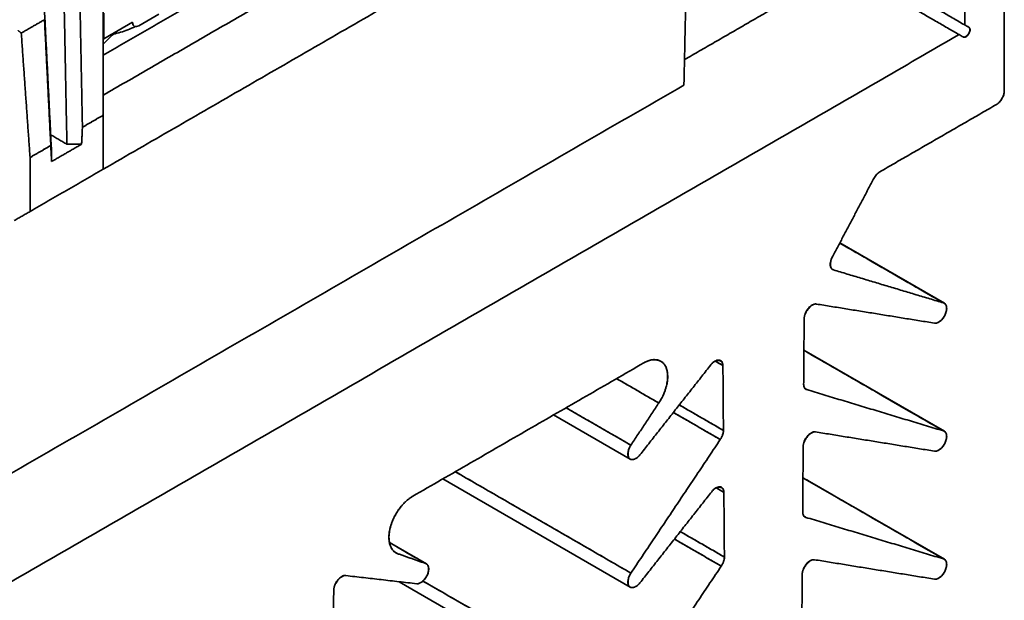
# Model space of a CAD drawing. Units: millimetres. Extents: x 26 to 571, y 22 to 402.
# Drawn here: x 527 to 571, y 318 to 344 of the extents above; entities that cross this region are included whole.
import ezdxf

# ---------------------------------------------------------------- set-up
doc = ezdxf.new("R2010")
doc.units = ezdxf.units.MM
doc.layers.add('1', color=7, linetype='Continuous', true_color=0xffffff)

msp = doc.modelspace()

# ---------------------------------------------------------------- linework, layer by layer
at = {"layer": '1', "color": 18, "linetype": 'Continuous', "lineweight": 35}
for p, q in [((530.928, 343.919), (530.928, 342.775)), ((532.497, 343.355), (533.393, 343.872)), ((530.928, 342.775), (532.213, 343.518)), ((532.213, 343.518), (532.215, 343.49)), ((530.196, 338.95), (530.196, 338.952)), ((530.196, 338.952), (530.196, 338.95)), ((528.294, 337.852), (528.292, 337.852)), ((528.292, 337.852), (528.294, 337.852)), ((568.456, 330.964), (563.788, 333.658)), ((568.456, 325.248), (562.186, 328.868)), ((562.271, 327.127), (562.279, 327.122)), ((551.015, 325.979), (554.433, 324.006)), ((546.066, 323.121), (554.433, 318.29)), ((568.456, 319.533), (562.143, 323.177)), ((562.228, 321.425), (562.236, 321.42)), ((545.333, 319.329), (543.688, 320.279)), ((544.116, 318.531), (554.433, 312.575))]:
    msp.add_line(p, q, dxfattribs=at)
for centre, major_axis, start_param, end_param in [((532.497, 343.681), (0.2, 0.346), 2.443461, 3.926991), ((528.773, 345.981), (-5.8, 0), 2.006616, 2.033158)]:
    msp.add_ellipse(centre, major_axis=major_axis, ratio=0.57735, start_param=start_param, end_param=end_param, dxfattribs=at)
for points, degree in [([(556.066, 351.476), (530.907, 336.95)], 1), ([(530.907, 336.95), (556.066, 351.476)], 1), ([(571.132, 340.451), (571.132, 350.249)], 1), ([(571.132, 350.249), (571.132, 340.451)], 1), ([(569.364, 343.393), (569.364, 349.228)], 1), ([(569.364, 349.228), (569.364, 343.393)], 1), ([(556.963, 346.723), (556.83, 340.706)], 1), ([(556.83, 340.706), (556.963, 346.723)], 1), ([(530.903, 342.046), (537.51, 345.86)], 1), ([(565.423, 345.669), (569.364, 343.393)], 1), ([(569.364, 343.393), (565.423, 345.669)], 1), ([(529.147, 345.171), (529.286, 338.068)], 1), ([(529.286, 338.068), (529.147, 345.171)], 1), ([(530.903, 339.36), (530.903, 345.139)], 1), ([(530.903, 345.139), (530.903, 339.36)], 1), ([(564.925, 345.379), (569.114, 342.96)], 1), ([(569.114, 342.96), (564.925, 345.379)], 1), ([(528.254, 344.655), (528.603, 337.673)], 1), ([(528.603, 337.673), (528.254, 344.655)], 1), ([(530.904, 340.256), (539.06, 344.965)], 1), ([(539.06, 344.965), (530.904, 340.256)], 1), ([(562.227, 344.945), (556.855, 341.843)], 1), ([(529.866, 344.54), (529.979, 338.826)], 1), ([(529.979, 338.826), (529.866, 344.54)], 1), ([(528.285, 343.627), (527.248, 343.029)], 1), ([(527.248, 343.029), (528.285, 343.627)], 1), ([(528.285, 343.627), (528.566, 338.01)], 1), ([(528.566, 338.01), (528.285, 343.627)], 1), ([(569.291, 342.858), (569.416, 342.789), (569.666, 343.216), (569.541, 343.291)], 2), ([(569.364, 343.393), (569.541, 343.291)], 1), ([(569.541, 343.291), (569.364, 343.393)], 1), ([(569.367, 343.392), (569.425, 343.358), (569.483, 343.325), (569.541, 343.291)], 3), ([(569.114, 342.96), (509.651, 308.629)], 1), ([(509.651, 308.629), (569.114, 342.96)], 1), ([(527.248, 343.029), (527.108, 343.143)], 1), ([(527.108, 343.143), (527.248, 343.029)], 1), ([(527.248, 343.029), (527.641, 337.476)], 1), ([(527.641, 337.476), (527.248, 343.029)], 1), ([(530.903, 342.527), (531.059, 342.69), (531.211, 342.843), (531.36, 342.984)], 3), ([(569.114, 342.96), (569.291, 342.858)], 1), ([(569.291, 342.858), (569.114, 342.96)], 1), ([(569.291, 342.858), (569.233, 342.892), (569.175, 342.925), (569.117, 342.959)], 3), ([(530.903, 342.766), (530.912, 342.769), (530.92, 342.772), (530.928, 342.775)], 3), ([(556.83, 340.706), (517.355, 317.915)], 1), ([(571.132, 340.451), (571.132, 340.291), (570.918, 339.919), (570.778, 339.838)], 2), ([(570.778, 339.838), (565.573, 336.833)], 1), ([(565.573, 336.833), (570.778, 339.838)], 1), ([(530.903, 339.36), (529.979, 338.826)], 1), ([(529.979, 338.824), (530.903, 339.358)], 1), ([(530.903, 339.358), (530.903, 339.359), (530.903, 339.36)], 2), ([(530.903, 336.948), (530.903, 339.358)], 1), ([(530.903, 339.358), (530.903, 336.948)], 1), ([(529.286, 338.068), (528.562, 338.486)], 1), ([(528.562, 338.486), (529.286, 338.068)], 1), ([(529.942, 338.068), (529.979, 338.824)], 1), ([(529.979, 338.824), (529.942, 338.068)], 1), ([(529.979, 338.826), (529.979, 338.825), (529.979, 338.824)], 2), ([(528.566, 338.01), (527.641, 337.476)], 1), ([(527.641, 337.475), (528.566, 338.008)], 1), ([(528.566, 338.008), (528.566, 338.009), (528.566, 338.01)], 2), ([(528.566, 338.008), (528.603, 337.295)], 1), ([(528.603, 337.295), (528.566, 338.008)], 1), ([(528.603, 337.295), (529.942, 338.068)], 1), ([(529.942, 338.068), (528.603, 337.295)], 1), ([(529.286, 338.068), (529.942, 338.068)], 1), ([(529.942, 338.068), (529.286, 338.068)], 1), ([(528.603, 337.295), (528.603, 337.673)], 1), ([(528.603, 337.673), (528.603, 337.295)], 1), ([(527.641, 337.476), (527.641, 337.475), (527.641, 337.475)], 2), ([(527.641, 337.475), (527.641, 335.065)], 1), ([(527.641, 335.065), (527.641, 337.475)], 1), ([(530.903, 336.948), (527.641, 335.065)], 1), ([(527.641, 335.065), (530.903, 336.948)], 1), ([(565.573, 336.833), (565.413, 336.74), (565.307, 336.54)], 2), ([(563.451, 333.019), (565.307, 336.54)], 1), ([(565.307, 336.54), (563.451, 333.019)], 1), ([(527.641, 335.065), (526.934, 334.657)], 1), ([(526.934, 334.657), (527.641, 335.065)], 1), ([(568.42, 330.979), (566.875, 331.871), (565.33, 332.763), (563.785, 333.655)], 3), ([(563.785, 333.655), (568.42, 330.979)], 1), ([(563.451, 333.019), (563.357, 332.84), (563.387, 332.492), (563.502, 332.456)], 2), ([(563.439, 332.492), (563.46, 332.48), (563.481, 332.468), (563.502, 332.456)], 3), ([(563.502, 332.456), (563.439, 332.492)], 1), ([(563.502, 332.456), (568.42, 330.979)], 1), ([(568.42, 330.979), (563.502, 332.456)], 1), ([(568.42, 330.979), (568.527, 330.947), (568.573, 330.637), (568.418, 330.292), (568.129, 330.058), (568.015, 330.077)], 2), ([(562.741, 330.93), (562.583, 330.955), (562.199, 330.495), (562.197, 330.276)], 2), ([(562.741, 330.93), (568.015, 330.077)], 1), ([(568.015, 330.077), (562.741, 330.93)], 1), ([(562.197, 330.276), (562.175, 327.355)], 1), ([(562.175, 327.355), (562.197, 330.276)], 1), ([(568.42, 325.263), (566.342, 326.463), (564.264, 327.663), (562.186, 328.863)], 3), ([(562.186, 328.863), (568.42, 325.263)], 1), ([(555.71, 326.511), (555.965, 326.894), (556.154, 327.772), (555.937, 328.358), (555.372, 328.494), (555.045, 328.305)], 2), ([(558.571, 328.182), (558.569, 328.397), (558.187, 328.419), (558.027, 328.209)], 2), ([(558.228, 328.38), (558.571, 328.182)], 1), ([(558.571, 328.182), (558.456, 328.248), (558.342, 328.314), (558.228, 328.38)], 3), ([(555.045, 328.305), (544.722, 322.345)], 1), ([(544.722, 322.345), (555.045, 328.305)], 1), ([(558.027, 328.209), (554.865, 324.193)], 1), ([(554.865, 324.193), (558.027, 328.209)], 1), ([(558.571, 328.182), (558.593, 325.287)], 1), ([(558.593, 325.287), (558.571, 328.182)], 1), ([(553.823, 327.6), (555.71, 326.511)], 1), ([(555.71, 326.511), (555.081, 326.874), (554.452, 327.237), (553.823, 327.6)], 3), ([(562.175, 327.355), (562.174, 327.151), (562.313, 327.107)], 2), ([(562.25, 327.144), (562.271, 327.132), (562.292, 327.12), (562.313, 327.107)], 3), ([(562.313, 327.107), (562.25, 327.144)], 1), ([(562.313, 327.107), (568.42, 325.263)], 1), ([(568.42, 325.263), (562.313, 327.107)], 1), ([(551.569, 326.299), (552.533, 325.742), (553.497, 325.185), (554.462, 324.628)], 3), ([(554.462, 324.628), (551.569, 326.299)], 1), ([(555.71, 326.511), (554.462, 324.628)], 1), ([(554.462, 324.628), (555.71, 326.511)], 1), ([(558.593, 325.287), (556.622, 326.425)], 1), ([(556.622, 326.425), (557.279, 326.045), (557.936, 325.666), (558.593, 325.287)], 3), ([(556.358, 326.09), (558.454, 324.879)], 1), ([(558.454, 324.879), (557.756, 325.283), (557.057, 325.686), (556.358, 326.09)], 3), ([(558.454, 324.879), (558.594, 325.084), (558.593, 325.287)], 2), ([(568.42, 325.263), (568.527, 325.231), (568.573, 324.922), (568.418, 324.576), (568.129, 324.343), (568.015, 324.361)], 2), ([(558.454, 324.879), (554.464, 318.916)], 1), ([(554.464, 318.916), (558.454, 324.879)], 1), ([(562.698, 325.221), (562.54, 325.246), (562.156, 324.787), (562.154, 324.567)], 2), ([(562.698, 325.221), (568.015, 324.361)], 1), ([(568.015, 324.361), (562.698, 325.221)], 1), ([(554.865, 324.193), (554.752, 324.049), (554.47, 323.956), (554.318, 324.119), (554.358, 324.472), (554.462, 324.628)], 2), ([(562.154, 324.567), (562.132, 321.653)], 1), ([(562.132, 321.653), (562.154, 324.567)], 1), ([(554.464, 318.916), (546.623, 323.443)], 1), ([(546.623, 323.443), (549.236, 321.934), (551.85, 320.425), (554.464, 318.916)], 3), ([(562.143, 323.172), (568.42, 319.548)], 1), ([(568.42, 319.548), (566.328, 320.756), (564.236, 321.964), (562.143, 323.172)], 3), ([(558.614, 322.523), (558.612, 322.738), (558.23, 322.76), (558.07, 322.55)], 2), ([(558.271, 322.721), (558.614, 322.523)], 1), ([(558.614, 322.523), (558.499, 322.589), (558.385, 322.655), (558.271, 322.721)], 3), ([(544.722, 322.345), (544.395, 322.157), (543.83, 321.369), (543.613, 320.532), (543.802, 319.872), (544.056, 319.782)], 2), ([(554.865, 318.478), (558.07, 322.55)], 1), ([(558.07, 322.55), (554.865, 318.478)], 1), ([(558.614, 322.523), (558.636, 319.634)], 1), ([(558.636, 319.634), (558.614, 322.523)], 1), ([(562.132, 321.653), (562.131, 321.448), (562.27, 321.405)], 2), ([(562.27, 321.405), (562.207, 321.442)], 1), ([(562.207, 321.442), (562.228, 321.43), (562.249, 321.417), (562.27, 321.405)], 3), ([(568.42, 319.548), (562.27, 321.405)], 1), ([(562.27, 321.405), (568.42, 319.548)], 1), ([(558.497, 319.227), (557.8, 319.629), (557.103, 320.032), (556.405, 320.435)], 3), ([(556.405, 320.435), (558.497, 319.227)], 1), ([(558.636, 319.634), (556.668, 320.77)], 1), ([(556.668, 320.77), (557.324, 320.391), (557.98, 320.013), (558.636, 319.634)], 3), ([(543.689, 320.275), (545.305, 319.342)], 1), ([(545.305, 319.342), (544.767, 319.653), (544.228, 319.964), (543.689, 320.275)], 3), ([(543.9, 319.873), (543.952, 319.843), (544.004, 319.812), (544.056, 319.782)], 3), ([(544.056, 319.782), (543.9, 319.873)], 1), ([(544.056, 319.782), (545.305, 319.342)], 1), ([(545.305, 319.342), (544.056, 319.782)], 1), ([(558.497, 319.227), (558.637, 319.431), (558.636, 319.634)], 2), ([(568.42, 319.548), (568.527, 319.516), (568.573, 319.206), (568.418, 318.861), (568.129, 318.627), (568.015, 318.646)], 2), ([(545.305, 319.342), (545.408, 319.306), (545.449, 319), (545.298, 318.661), (545.015, 318.428), (544.901, 318.441)], 2), ([(554.464, 313.2), (558.497, 319.227)], 1), ([(558.497, 319.227), (554.464, 313.2)], 1), ([(562.655, 319.513), (562.497, 319.538), (562.113, 319.078), (562.111, 318.858)], 2), ([(568.015, 318.646), (562.655, 319.513)], 1), ([(562.655, 319.513), (568.015, 318.646)], 1), ([(541.739, 318.805), (541.582, 318.83), (541.198, 318.37), (541.196, 318.151)], 2), ([(541.739, 318.805), (544.901, 318.441)], 1), ([(544.901, 318.441), (541.739, 318.805)], 1), ([(554.865, 318.478), (554.751, 318.333), (554.469, 318.24), (554.317, 318.405), (554.359, 318.76), (554.464, 318.916)], 2), ([(562.089, 315.951), (562.111, 318.858)], 1), ([(562.111, 318.858), (562.089, 315.951)], 1), ([(545.18, 318.56), (548.275, 316.774), (551.369, 314.987), (554.464, 313.2)], 3), ([(554.464, 313.2), (545.18, 318.56)], 1), ([(541.196, 318.151), (541.174, 315.23)], 1), ([(541.174, 315.23), (541.196, 318.151)], 1)]:
    msp.add_open_spline(points, degree=degree, dxfattribs=at)
for points, knots in [([(531.36, 342.984), (531.572, 343.028), (531.786, 343.09), (532.115, 343.217), (532.227, 343.265), (532.34, 343.32)], [0, 0, 0, 0, 0.660243, 0.660243, 1, 1, 1, 1]), ([(569.541, 343.291), (569.557, 343.282), (569.57, 343.267), (569.588, 343.227), (569.593, 343.203), (569.593, 343.15), (569.588, 343.12), (569.57, 343.061), (569.557, 343.031), (569.525, 342.974), (569.505, 342.948), (569.462, 342.902), (569.439, 342.884), (569.393, 342.857), (569.37, 342.849), (569.327, 342.845), (569.307, 342.849), (569.291, 342.858)], [0, 0, 0, 0, 0.125, 0.125, 0.25, 0.25, 0.375, 0.375, 0.5, 0.5, 0.625, 0.625, 0.75, 0.75, 0.875, 0.875, 1, 1, 1, 1]), ([(570.778, 339.838), (570.802, 339.852), (570.825, 339.868), (570.87, 339.904), (570.892, 339.925), (570.935, 339.97), (570.956, 339.995), (570.994, 340.047), (571.012, 340.074), (571.045, 340.131), (571.059, 340.16), (571.085, 340.219), (571.096, 340.249), (571.114, 340.309), (571.121, 340.338), (571.13, 340.396), (571.132, 340.424), (571.132, 340.451)], [0, 0, 0, 0, 0.125, 0.125, 0.25, 0.25, 0.375, 0.375, 0.5, 0.5, 0.625, 0.625, 0.75, 0.75, 0.875, 0.875, 1, 1, 1, 1]), ([(565.307, 336.54), (565.323, 336.571), (565.342, 336.602), (565.382, 336.66), (565.404, 336.687), (565.45, 336.737), (565.474, 336.76), (565.523, 336.801), (565.548, 336.819), (565.573, 336.833)], [0, 0, 0, 0, 0.25, 0.25, 0.5, 0.5, 0.75, 0.75, 1, 1, 1, 1]), ([(563.502, 332.456), (563.483, 332.462), (563.465, 332.471), (563.434, 332.495), (563.42, 332.51), (563.397, 332.545), (563.387, 332.565), (563.373, 332.61), (563.368, 332.634), (563.363, 332.687), (563.363, 332.715), (563.368, 332.773), (563.373, 332.803), (563.388, 332.865), (563.398, 332.896), (563.421, 332.958), (563.435, 332.989), (563.451, 333.019)], [0, 0, 0, 0, 0.125, 0.125, 0.25, 0.25, 0.375, 0.375, 0.5, 0.5, 0.625, 0.625, 0.75, 0.75, 0.875, 0.875, 1, 1, 1, 1]), ([(568.015, 330.077), (568.034, 330.074), (568.054, 330.073), (568.096, 330.078), (568.118, 330.083), (568.162, 330.099), (568.185, 330.11), (568.23, 330.136), (568.252, 330.152), (568.297, 330.188), (568.318, 330.208), (568.36, 330.251), (568.38, 330.275), (568.418, 330.325), (568.436, 330.352), (568.468, 330.407), (568.483, 330.435), (568.508, 330.493), (568.52, 330.522), (568.538, 330.58), (568.545, 330.609), (568.555, 330.666), (568.558, 330.693), (568.56, 330.746), (568.558, 330.772), (568.551, 330.819), (568.546, 330.841), (568.531, 330.881), (568.521, 330.899), (568.498, 330.931), (568.484, 330.944), (568.454, 330.966), (568.438, 330.974), (568.42, 330.979)], [0, 0, 0, 0, 0.0625, 0.0625, 0.125, 0.125, 0.1875, 0.1875, 0.25, 0.25, 0.3125, 0.3125, 0.375, 0.375, 0.4375, 0.4375, 0.5, 0.5, 0.5625, 0.5625, 0.625, 0.625, 0.6875, 0.6875, 0.75, 0.75, 0.8125, 0.8125, 0.875, 0.875, 0.9375, 0.9375, 1, 1, 1, 1]), ([(562.197, 330.276), (562.197, 330.312), (562.202, 330.351), (562.219, 330.43), (562.231, 330.471), (562.264, 330.552), (562.283, 330.592), (562.329, 330.668), (562.354, 330.704), (562.409, 330.771), (562.439, 330.801), (562.5, 330.853), (562.532, 330.874), (562.594, 330.908), (562.625, 330.92), (562.685, 330.933), (562.714, 330.934), (562.741, 330.93)], [0, 0, 0, 0, 0.125, 0.125, 0.25, 0.25, 0.375, 0.375, 0.5, 0.5, 0.625, 0.625, 0.75, 0.75, 0.875, 0.875, 1, 1, 1, 1]), ([(555.045, 328.305), (555.1, 328.337), (555.154, 328.363), (555.262, 328.406), (555.315, 328.422), (555.418, 328.444), (555.469, 328.45), (555.567, 328.45), (555.613, 328.445), (555.702, 328.423), (555.744, 328.407), (555.822, 328.365), (555.859, 328.339), (555.924, 328.276), (555.954, 328.24), (556.005, 328.159), (556.027, 328.114), (556.063, 328.017), (556.078, 327.964), (556.098, 327.852), (556.104, 327.793), (556.107, 327.669), (556.104, 327.604), (556.091, 327.472), (556.08, 327.404), (556.05, 327.266), (556.032, 327.196), (555.986, 327.055), (555.96, 326.985), (555.899, 326.845), (555.866, 326.776), (555.793, 326.641), (555.753, 326.575), (555.71, 326.511)], [0, 0, 0, 0, 0.0625, 0.0625, 0.125, 0.125, 0.1875, 0.1875, 0.25, 0.25, 0.3125, 0.3125, 0.375, 0.375, 0.4375, 0.4375, 0.5, 0.5, 0.5625, 0.5625, 0.625, 0.625, 0.6875, 0.6875, 0.75, 0.75, 0.8125, 0.8125, 0.875, 0.875, 0.9375, 0.9375, 1, 1, 1, 1]), ([(558.027, 328.209), (558.054, 328.244), (558.082, 328.276), (558.142, 328.332), (558.174, 328.356), (558.236, 328.394), (558.268, 328.409), (558.329, 328.428), (558.358, 328.432), (558.413, 328.429), (558.439, 328.422), (558.484, 328.398), (558.504, 328.381), (558.536, 328.338), (558.549, 328.311), (558.566, 328.252), (558.57, 328.218), (558.571, 328.182)], [0, 0, 0, 0, 0.125, 0.125, 0.25, 0.25, 0.375, 0.375, 0.5, 0.5, 0.625, 0.625, 0.75, 0.75, 0.875, 0.875, 1, 1, 1, 1]), ([(562.313, 327.107), (562.292, 327.114), (562.272, 327.125), (562.238, 327.154), (562.223, 327.172), (562.199, 327.214), (562.19, 327.239), (562.178, 327.294), (562.175, 327.323), (562.175, 327.355)], [0, 0, 0, 0, 0.25, 0.25, 0.5, 0.5, 0.75, 0.75, 1, 1, 1, 1]), ([(558.593, 325.287), (558.593, 325.255), (558.59, 325.222), (558.578, 325.154), (558.569, 325.119), (558.545, 325.048), (558.53, 325.013), (558.496, 324.944), (558.476, 324.911), (558.454, 324.879)], [0, 0, 0, 0, 0.25, 0.25, 0.5, 0.5, 0.75, 0.75, 1, 1, 1, 1]), ([(568.015, 324.361), (568.034, 324.358), (568.054, 324.358), (568.096, 324.363), (568.118, 324.368), (568.162, 324.384), (568.185, 324.395), (568.23, 324.421), (568.252, 324.436), (568.297, 324.472), (568.318, 324.492), (568.36, 324.536), (568.38, 324.56), (568.418, 324.61), (568.435, 324.636), (568.468, 324.691), (568.483, 324.72), (568.508, 324.777), (568.52, 324.806), (568.538, 324.865), (568.545, 324.893), (568.555, 324.95), (568.558, 324.978), (568.56, 325.031), (568.558, 325.056), (568.552, 325.103), (568.546, 325.126), (568.531, 325.166), (568.521, 325.184), (568.498, 325.215), (568.484, 325.228), (568.454, 325.25), (568.438, 325.258), (568.42, 325.263)], [0, 0, 0, 0, 0.0625, 0.0625, 0.125, 0.125, 0.1875, 0.1875, 0.25, 0.25, 0.3125, 0.3125, 0.375, 0.375, 0.4375, 0.4375, 0.5, 0.5, 0.5625, 0.5625, 0.625, 0.625, 0.6875, 0.6875, 0.75, 0.75, 0.8125, 0.8125, 0.875, 0.875, 0.9375, 0.9375, 1, 1, 1, 1]), ([(562.154, 324.567), (562.154, 324.603), (562.159, 324.642), (562.176, 324.722), (562.188, 324.762), (562.221, 324.843), (562.24, 324.883), (562.286, 324.959), (562.311, 324.996), (562.367, 325.062), (562.396, 325.092), (562.457, 325.144), (562.489, 325.166), (562.551, 325.199), (562.583, 325.211), (562.642, 325.224), (562.671, 325.226), (562.698, 325.221)], [0, 0, 0, 0, 0.125, 0.125, 0.25, 0.25, 0.375, 0.375, 0.5, 0.5, 0.625, 0.625, 0.75, 0.75, 0.875, 0.875, 1, 1, 1, 1]), ([(554.462, 324.628), (554.444, 324.602), (554.428, 324.575), (554.4, 324.52), (554.387, 324.492), (554.365, 324.435), (554.356, 324.406), (554.342, 324.349), (554.337, 324.321), (554.33, 324.267), (554.329, 324.241), (554.331, 324.191), (554.334, 324.167), (554.345, 324.124), (554.352, 324.103), (554.37, 324.067), (554.381, 324.051), (554.406, 324.024), (554.42, 324.013), (554.452, 323.995), (554.469, 323.989), (554.506, 323.982), (554.526, 323.981), (554.567, 323.985), (554.588, 323.99), (554.631, 324.004), (554.653, 324.014), (554.697, 324.038), (554.72, 324.053), (554.763, 324.086), (554.785, 324.105), (554.826, 324.147), (554.846, 324.169), (554.865, 324.193)], [0, 0, 0, 0, 0.0625, 0.0625, 0.125, 0.125, 0.1875, 0.1875, 0.25, 0.25, 0.3125, 0.3125, 0.375, 0.375, 0.4375, 0.4375, 0.5, 0.5, 0.5625, 0.5625, 0.625, 0.625, 0.6875, 0.6875, 0.75, 0.75, 0.8125, 0.8125, 0.875, 0.875, 0.9375, 0.9375, 1, 1, 1, 1]), ([(558.07, 322.55), (558.097, 322.585), (558.125, 322.616), (558.185, 322.673), (558.216, 322.697), (558.279, 322.735), (558.311, 322.75), (558.372, 322.769), (558.401, 322.773), (558.456, 322.77), (558.482, 322.763), (558.527, 322.739), (558.547, 322.722), (558.579, 322.679), (558.592, 322.652), (558.609, 322.592), (558.613, 322.559), (558.614, 322.523)], [0, 0, 0, 0, 0.125, 0.125, 0.25, 0.25, 0.375, 0.375, 0.5, 0.5, 0.625, 0.625, 0.75, 0.75, 0.875, 0.875, 1, 1, 1, 1]), ([(544.056, 319.782), (544.014, 319.797), (543.974, 319.818), (543.901, 319.868), (543.867, 319.899), (543.807, 319.969), (543.781, 320.008), (543.735, 320.096), (543.716, 320.145), (543.686, 320.248), (543.676, 320.304), (543.662, 320.421), (543.66, 320.483), (543.663, 320.61), (543.669, 320.676), (543.689, 320.811), (543.703, 320.88), (543.739, 321.02), (543.762, 321.09), (543.813, 321.231), (543.843, 321.301), (543.908, 321.439), (543.944, 321.507), (544.022, 321.64), (544.064, 321.704), (544.153, 321.828), (544.2, 321.888), (544.298, 322), (544.348, 322.053), (544.452, 322.151), (544.505, 322.196), (544.613, 322.277), (544.667, 322.314), (544.722, 322.345)], [0, 0, 0, 0, 0.0625, 0.0625, 0.125, 0.125, 0.1875, 0.1875, 0.25, 0.25, 0.3125, 0.3125, 0.375, 0.375, 0.4375, 0.4375, 0.5, 0.5, 0.5625, 0.5625, 0.625, 0.625, 0.6875, 0.6875, 0.75, 0.75, 0.8125, 0.8125, 0.875, 0.875, 0.9375, 0.9375, 1, 1, 1, 1]), ([(562.27, 321.405), (562.249, 321.412), (562.229, 321.423), (562.195, 321.451), (562.18, 321.469), (562.156, 321.512), (562.147, 321.537), (562.135, 321.591), (562.132, 321.621), (562.132, 321.653)], [0, 0, 0, 0, 0.25, 0.25, 0.5, 0.5, 0.75, 0.75, 1, 1, 1, 1]), ([(558.636, 319.634), (558.636, 319.603), (558.633, 319.569), (558.621, 319.501), (558.612, 319.466), (558.588, 319.396), (558.573, 319.36), (558.539, 319.292), (558.519, 319.258), (558.497, 319.227)], [0, 0, 0, 0, 0.25, 0.25, 0.5, 0.5, 0.75, 0.75, 1, 1, 1, 1]), ([(568.015, 318.646), (568.034, 318.643), (568.054, 318.642), (568.096, 318.647), (568.118, 318.653), (568.162, 318.668), (568.185, 318.679), (568.23, 318.705), (568.252, 318.721), (568.297, 318.757), (568.318, 318.777), (568.36, 318.82), (568.38, 318.844), (568.418, 318.894), (568.435, 318.921), (568.468, 318.976), (568.483, 319.004), (568.508, 319.062), (568.52, 319.091), (568.538, 319.149), (568.545, 319.178), (568.555, 319.235), (568.558, 319.262), (568.56, 319.315), (568.558, 319.341), (568.552, 319.388), (568.546, 319.41), (568.531, 319.45), (568.521, 319.468), (568.498, 319.5), (568.484, 319.513), (568.454, 319.534), (568.438, 319.543), (568.42, 319.548)], [0, 0, 0, 0, 0.0625, 0.0625, 0.125, 0.125, 0.1875, 0.1875, 0.25, 0.25, 0.3125, 0.3125, 0.375, 0.375, 0.4375, 0.4375, 0.5, 0.5, 0.5625, 0.5625, 0.625, 0.625, 0.6875, 0.6875, 0.75, 0.75, 0.8125, 0.8125, 0.875, 0.875, 0.9375, 0.9375, 1, 1, 1, 1]), ([(544.901, 318.441), (544.92, 318.439), (544.94, 318.439), (544.982, 318.445), (545.003, 318.451), (545.047, 318.468), (545.069, 318.479), (545.114, 318.506), (545.136, 318.522), (545.179, 318.557), (545.2, 318.577), (545.241, 318.621), (545.26, 318.644), (545.297, 318.694), (545.315, 318.72), (545.346, 318.774), (545.361, 318.801), (545.386, 318.858), (545.397, 318.887), (545.415, 318.944), (545.422, 318.972), (545.432, 319.028), (545.435, 319.055), (545.437, 319.107), (545.436, 319.132), (545.43, 319.179), (545.425, 319.201), (545.411, 319.241), (545.402, 319.259), (545.38, 319.291), (545.367, 319.305), (545.338, 319.327), (545.322, 319.336), (545.305, 319.342)], [0, 0, 0, 0, 0.0625, 0.0625, 0.125, 0.125, 0.1875, 0.1875, 0.25, 0.25, 0.3125, 0.3125, 0.375, 0.375, 0.4375, 0.4375, 0.5, 0.5, 0.5625, 0.5625, 0.625, 0.625, 0.6875, 0.6875, 0.75, 0.75, 0.8125, 0.8125, 0.875, 0.875, 0.9375, 0.9375, 1, 1, 1, 1]), ([(562.111, 318.858), (562.111, 318.895), (562.116, 318.933), (562.133, 319.013), (562.145, 319.054), (562.178, 319.134), (562.198, 319.174), (562.243, 319.251), (562.268, 319.287), (562.324, 319.353), (562.353, 319.383), (562.414, 319.435), (562.446, 319.457), (562.508, 319.491), (562.54, 319.503), (562.599, 319.516), (562.628, 319.517), (562.655, 319.513)], [0, 0, 0, 0, 0.125, 0.125, 0.25, 0.25, 0.375, 0.375, 0.5, 0.5, 0.625, 0.625, 0.75, 0.75, 0.875, 0.875, 1, 1, 1, 1]), ([(541.196, 318.151), (541.196, 318.187), (541.201, 318.226), (541.218, 318.305), (541.23, 318.346), (541.263, 318.427), (541.282, 318.467), (541.328, 318.543), (541.353, 318.579), (541.408, 318.646), (541.438, 318.676), (541.499, 318.728), (541.531, 318.749), (541.593, 318.783), (541.624, 318.795), (541.684, 318.808), (541.713, 318.809), (541.739, 318.805)], [0, 0, 0, 0, 0.125, 0.125, 0.25, 0.25, 0.375, 0.375, 0.5, 0.5, 0.625, 0.625, 0.75, 0.75, 0.875, 0.875, 1, 1, 1, 1]), ([(554.464, 318.916), (554.446, 318.89), (554.43, 318.863), (554.401, 318.807), (554.388, 318.779), (554.366, 318.722), (554.357, 318.693), (554.342, 318.636), (554.337, 318.608), (554.33, 318.554), (554.329, 318.527), (554.331, 318.477), (554.334, 318.453), (554.344, 318.409), (554.351, 318.389), (554.369, 318.353), (554.38, 318.337), (554.405, 318.309), (554.42, 318.298), (554.451, 318.28), (554.469, 318.274), (554.506, 318.267), (554.525, 318.266), (554.566, 318.269), (554.587, 318.274), (554.631, 318.288), (554.653, 318.298), (554.697, 318.322), (554.719, 318.337), (554.763, 318.371), (554.785, 318.39), (554.826, 318.431), (554.846, 318.454), (554.865, 318.478)], [0, 0, 0, 0, 0.0625, 0.0625, 0.125, 0.125, 0.1875, 0.1875, 0.25, 0.25, 0.3125, 0.3125, 0.375, 0.375, 0.4375, 0.4375, 0.5, 0.5, 0.5625, 0.5625, 0.625, 0.625, 0.6875, 0.6875, 0.75, 0.75, 0.8125, 0.8125, 0.875, 0.875, 0.9375, 0.9375, 1, 1, 1, 1])]:
    msp.add_open_spline(points, degree=3, knots=knots, dxfattribs=at)

doc.saveas('drawing.dxf')
